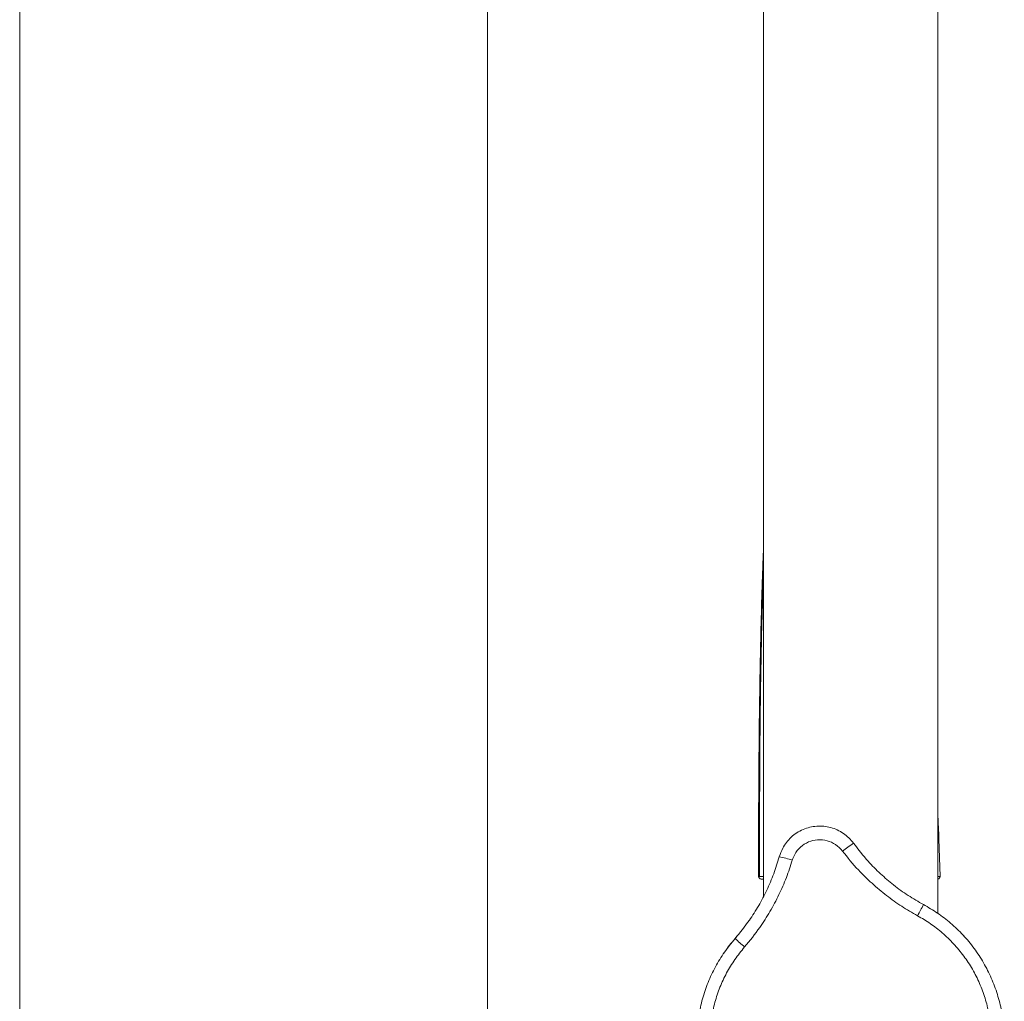
# Model space of a CAD drawing. Units: millimetres. Extents: x -1344 to 1473, y -1320 to 1943.
# Drawn here: x 250 to 391, y 808 to 949 of the extents above; entities that cross this region are included whole.
import ezdxf

# ---------------------------------------------------------------- set-up
doc = ezdxf.new("R2010")
doc.units = ezdxf.units.MM

msp = doc.modelspace()

# ---------------------------------------------------------------- linework, layer by layer
at = {"color": 7, "linetype": 'Continuous', "lineweight": 18}
for p, q in [((249.85, 164.02), (249.85, 1164.02)), ((316.85, 164.02), (316.85, 1164.02)), ((356.35, 1102.05), (356.35, 822.99)), ((381.35, 820.62), (381.35, 985.55)), ((381.39, 833.88), (381.35, 834.7)), ((381.39, 833.88), (381.4, 833.63)), ((381.44, 832.64), (381.4, 833.63)), ((381.44, 832.25), (381.37, 832.24)), ((381.47, 831.92), (381.44, 832.64)), ((381.65, 825.92), (381.44, 832.63)), ((381.45, 831.92), (381.44, 832.25)), ((381.31, 831.9), (381.45, 831.92)), ((381.46, 831.92), (381.47, 831.92)), ((384.96, 817.49), (385.1, 817.35))]:
    msp.add_line(p, q, dxfattribs=at)
at = {"color": 8, "linetype": 'Continuous', "lineweight": 18}
for p, q in [((381.4, 833.63), (381.46, 831.92)), ((381.37, 832.24), (381.35, 832.89)), ((381.41, 833.31), (381.43, 832.95)), ((381.43, 832.95), (381.43, 832.95))]:
    msp.add_line(p, q, dxfattribs=at)
at = {"color": 7, "linetype": 'Continuous', "lineweight": 18, "flags": 128}
msp.add_lwpolyline([(350.68, 814.93), (351.45, 815.99), (352.55, 817.29)], dxfattribs=at)
at = {"color": 7, "linetype": 'Continuous', "lineweight": 18}
for centre, radius, start, end in [((384.02, 807.86), 27.15, 122.9174, 126.9948), ((352.77, 802.24), 27.14, 73.4335, 77.5131), ((356.06, 825.92), 0.4, 179.9698, 269.9864), ((317.29, 853.75), 69.71, 331.2999, 332.7964), ((399.23, 868.47), 69.64, 227.633, 229.1309)]:
    msp.add_arc(centre, radius, start, end, dxfattribs=at)
for points, knots in [([(355.66, 825.92), (355.66, 828), (355.66, 832.21), (355.69, 838.55), (355.73, 844.94), (355.81, 851.31), (355.91, 857.56), (356.06, 863.63), (356.2, 868.56), (356.31, 871.46), (356.35, 872.43)], [0, 0, 0, 0, 0.134265, 0.27125, 0.409269, 0.546623, 0.681627, 0.812668, 0.937997, 1, 1, 1, 1]), ([(356.35, 869.21), (356.31, 867.95), (356.2, 864.59), (356.06, 859.03), (355.94, 852.42), (355.86, 845.54), (355.82, 838.44), (355.8, 831.88), (355.8, 827.69), (355.8, 825.92)], [0, 0, 0, 0, 0.087456, 0.232669, 0.385687, 0.545156, 0.709577, 0.877298, 1, 1, 1, 1]), ([(356.35, 869.21), (356.31, 867.95), (356.2, 864.59), (356.06, 859.03), (355.94, 852.42), (355.86, 845.54), (355.82, 838.44), (355.8, 831.88), (355.8, 827.69), (355.8, 825.92)], [0, 0, 0, 0, 0.087453, 0.232667, 0.385688, 0.545158, 0.70958, 0.877303, 1, 1, 1, 1]), ([(358.63, 828.73), (358.78, 829.14), (359.03, 829.87), (359.64, 830.8), (360.32, 831.55), (361.13, 832.18), (362.02, 832.65), (362.99, 832.98), (363.98, 833.13), (365, 833.12), (366, 832.94), (366.96, 832.59), (367.83, 832.08), (368.63, 831.44), (369.05, 830.91), (369.27, 830.65)], [0, 0, 0, 0, 0.0969532, 0.1711311, 0.2474621, 0.3216391, 0.3979673, 0.4721468, 0.548477, 0.6226591, 0.6989924, 0.7731702, 0.8494988, 0.9236745, 1, 1, 1, 1]), ([(381.44, 832.64), (381.44, 832.64), (381.44, 832.64), (381.44, 832.63), (381.44, 832.63)], [0, 0, 0, 0, 0.4999732, 1, 1, 1, 1]), ([(367.68, 829.54), (367.38, 829.88), (366.76, 830.54), (365.49, 831.1), (364.12, 831.24), (362.78, 830.91), (361.63, 830.17), (360.86, 829.22), (360.6, 828.52), (360.5, 828.25)], [0, 0, 0, 0, 0.150142, 0.300816, 0.451369, 0.601841, 0.752452, 0.903059, 1, 1, 1, 1]), ([(369.27, 830.65), (369.95, 829.77), (371.13, 828.24), (373.1, 826.28), (375.01, 824.64), (377.07, 823.15), (378.55, 822.3), (379.29, 821.88)], [0, 0, 0, 0, 0.247461, 0.432903, 0.618344, 0.809172, 1, 1, 1, 1]), ([(378.44, 820.27), (377.67, 820.71), (376.14, 821.6), (373.96, 823.16), (371.89, 824.9), (369.73, 826.99), (368.42, 828.62), (367.68, 829.54)], [0, 0, 0, 0, 0.18566, 0.371325, 0.561721, 0.752114, 1, 1, 1, 1]), ([(352.3, 817.01), (353, 817.87), (354.23, 819.37), (355.71, 821.72), (356.88, 823.94), (357.88, 826.28), (358.38, 827.91), (358.63, 828.73)], [0, 0, 0, 0, 0.247453, 0.432897, 0.618339, 0.80917, 1, 1, 1, 1]), ([(360.5, 828.25), (360.23, 827.4), (359.69, 825.72), (358.6, 823.26), (357.33, 820.88), (355.73, 818.34), (354.41, 816.72), (353.66, 815.81)], [0, 0, 0, 0, 0.1856908, 0.3714079, 0.5620095, 0.7526086, 1, 1, 1, 1]), ([(355.66, 825.92), (355.66, 825.92), (355.66, 825.92), (355.8, 825.92), (355.8, 825.92)], [0, 0, 0, 0, 0.972361, 1, 1, 1, 1]), ([(355.81, 825.92), (355.8, 825.92), (355.67, 825.92), (355.66, 825.92), (355.66, 825.92)], [0, 0, 0, 0, 0.097587, 1, 1, 1, 1]), ([(356.06, 825.52), (356.07, 825.52), (356.09, 825.52), (356.29, 825.52), (356.35, 825.52)], [0, 0, 0, 0, 0.71186, 1, 1, 1, 1]), ([(381.65, 825.92), (381.65, 825.86), (381.64, 825.76), (381.54, 825.63), (381.44, 825.55), (381.37, 825.53), (381.35, 825.53)], [0, 0, 0, 0, 0.294786, 0.589597, 0.884382, 1, 1, 1, 1]), ([(379.29, 821.88), (379.97, 821.48), (381.33, 820.7), (383.22, 819.22), (384.98, 817.54), (386.57, 815.63), (387.93, 813.56), (389.04, 811.35), (389.91, 809.03), (390.51, 806.62), (390.83, 804.17), (390.87, 801.69), (390.65, 799.22), (390.14, 796.8), (389.36, 794.44), (388.33, 792.19), (387.04, 790.07), (385.53, 788.11), (383.81, 786.33), (381.9, 784.75), (379.82, 783.4), (377.61, 782.28), (375.28, 781.43), (372.87, 780.84), (370.42, 780.53), (367.94, 780.49), (365.47, 780.73), (363.05, 781.25), (360.7, 782.03), (358.45, 783.08), (356.33, 784.36), (354.38, 785.89), (352.6, 787.61), (351.03, 789.53), (349.69, 791.61), (348.59, 793.83), (347.74, 796.16), (347.16, 798.57), (346.85, 801.03), (346.82, 803.5), (347.07, 805.97), (347.6, 808.39), (348.39, 810.74), (349.45, 812.98), (350.73, 815.1), (351.78, 816.38), (352.3, 817.01)], [0, 0, 0, 0, 0.021673, 0.043346, 0.0661, 0.088926, 0.11168, 0.134433, 0.157259, 0.180013, 0.202767, 0.225593, 0.248347, 0.2711, 0.293926, 0.31668, 0.339434, 0.36226, 0.385013, 0.407767, 0.430593, 0.453347, 0.4761, 0.498926, 0.521679, 0.544433, 0.567259, 0.590013, 0.612767, 0.635593, 0.658346, 0.6811, 0.703926, 0.72668, 0.749433, 0.772259, 0.795013, 0.817767, 0.840592, 0.863346, 0.886097, 0.908921, 0.931673, 0.954424, 0.977248, 1, 1, 1, 1]), ([(353.66, 815.81), (353.18, 815.22), (352.23, 814.05), (351.06, 812.1), (350.1, 810.05), (349.38, 807.9), (348.9, 805.68), (348.67, 803.42), (348.7, 801.15), (348.98, 798.9), (349.51, 796.69), (350.29, 794.56), (351.3, 792.53), (352.53, 790.62), (353.96, 788.86), (355.59, 787.28), (357.38, 785.89), (359.32, 784.71), (361.38, 783.75), (363.53, 783.02), (365.75, 782.55), (368.01, 782.33), (370.28, 782.36), (372.54, 782.65), (374.74, 783.19), (376.88, 783.97), (378.91, 784.99), (380.81, 786.24), (382.56, 787.68), (384.13, 789.32), (385.52, 791.12), (386.69, 793.06), (387.64, 795.12), (388.35, 797.28), (388.82, 799.5), (389.03, 801.76), (388.98, 804.03), (388.69, 806.28), (388.14, 808.48), (387.35, 810.61), (386.33, 812.63), (385.08, 814.53), (383.63, 816.28), (382.02, 817.83), (380.3, 819.18), (379.06, 819.91), (378.44, 820.27)], [0, 0, 0, 0, 0.022732, 0.045534, 0.068266, 0.091013, 0.113833, 0.13658, 0.159331, 0.182154, 0.204905, 0.227657, 0.250482, 0.273234, 0.295987, 0.318811, 0.341564, 0.364323, 0.387155, 0.409914, 0.432685, 0.455529, 0.4783, 0.501076, 0.523925, 0.546701, 0.569467, 0.592306, 0.615072, 0.637828, 0.660656, 0.683412, 0.706165, 0.728989, 0.751741, 0.774493, 0.797317, 0.820069, 0.842823, 0.86565, 0.888405, 0.911148, 0.933964, 0.956708, 0.978355, 1, 1, 1, 1])]:
    msp.add_open_spline(points, degree=3, knots=knots, dxfattribs=at)
at = {"color": 8, "linetype": 'Continuous', "lineweight": 18}
for points, knots in [([(355.8, 825.92), (355.9, 825.92), (356.02, 825.92), (356.29, 825.92), (356.35, 825.92)], [0, 0, 0, 0, 0.800587, 1, 1, 1, 1]), ([(381.35, 825.92), (381.42, 825.92), (381.62, 825.92), (381.64, 825.92), (381.65, 825.92)], [0, 0, 0, 0, 0.402329, 1, 1, 1, 1])]:
    msp.add_open_spline(points, degree=3, knots=knots, dxfattribs=at)

doc.saveas('drawing.dxf')
